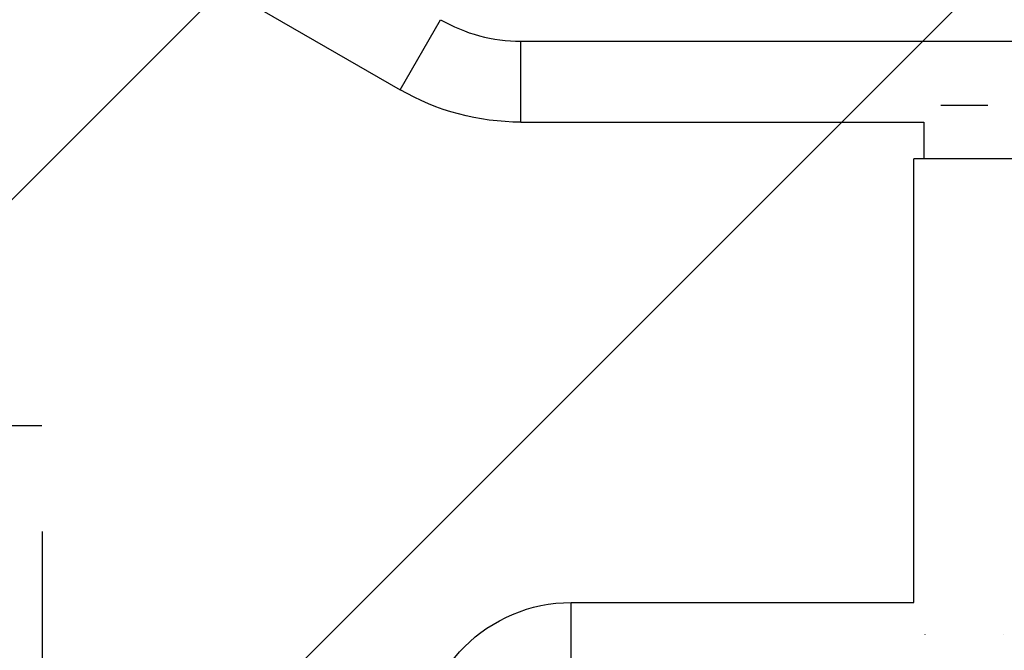
# Model space of a CAD drawing. Units: millimetres. Extents: x -3597 to 6042, y -5325 to 3438.
# Drawn here: x -1105 to -517, y -480 to -104 of the extents above; entities that cross this region are included whole.
import ezdxf

# ---------------------------------------------------------------- set-up
doc = ezdxf.new("R2010")
doc.units = ezdxf.units.MM
doc.header["$LTSCALE"] = 20
doc.linetypes.add('HIDDEN', pattern=[9.524999999999999, 6.35, -3.175])
for name, color, linetype in [('2d', 230, 'Continuous'), ('ASTMF3101-TrainingEnvelope', 222, 'HIDDEN'), ('ASTMF3101-TrainingEnvelope_Hatch', 222, 'Continuous')]:
    doc.layers.add(name, color=color, linetype=linetype)

msp = doc.modelspace()

# ---------------------------------------------------------------- hatches: boundary and pattern name
at = {"layer": 'ASTMF3101-TrainingEnvelope_Hatch'}
h = msp.add_hatch(dxfattribs=at)
h.set_pattern_fill('ANSI31', color=256, scale=100)
h.set_pattern_definition([(45, (0, 0), (-224.5064030267288, 224.5064030267288), [])])
h.paths.add_polyline_path([(4845.979999999847, 296.4101615137758, 0.4142135623730935), (4795.979999999847, 346.4101615137756), (3541.23913460188, 346.4101615137752, 0.6118853410193649), (2252.738969350897, 1293.630647909563, 0.09176314776977045), (2075.993180665262, 1337.020474923548), (145.6931806652632, 1448.558195794121, 0.1856629457647036), (-196.2120583647897, 1339.25252131264, 0.5680737526823503), (-1377.006097707968, 346.4101615137738), (-2631.979999999847, 346.4101615137743, 0.4142135623730951), (-2681.979999999847, 296.4101615137743), (-2681.979999999847, -296.4101615137774, 0.4142135623730951), (-2631.979999999847, -346.4101615137774), (-1091.000448563984, -346.4101615137775), (-1091.000448563984, -2164.760607396532, 0.4142135623730951), (-1041.000448563984, -2214.760607396532), (-50.76060739653622, -2214.760607396532), (-50.76060739653627, -3195.199999999999), (-449.9999999999999, -3195.199999999998, 0.4142135623730957), (-700.0000000000005, -3445.199999999998), (-700.0000000000005, -4160.41028593579, 0.4142135623730951), (-450.0000000000005, -4410.41028593579), (450, -4410.41028593579, 0.4142135623730951), (700, -4160.41028593579), (700, -3445.199999999998, 0.2195666471304473), (612.2460765814089, -3254.999551436016), (1551.753923418592, -3254.999551436016, 0.2195666471304507), (1463.999999999999, -3445.199999999999), (1464, -4160.410285935791, 0.4142135623730951), (1714, -4410.410285935791), (2614, -4410.410285935791, 0.4142135623730951), (2864, -4160.410285935791), (2864, -3445.199999999999, 0.3341311020741377), (2683.310605249167, -3205.000000000011), (3745.999999999998, -3205.000000000011, 0.4142135623730951), (4245.999999999998, -2705.000000000011, 0.4142135623730951), (3745.999999999998, -2205.000000000011), (3275.993999399865, -2205.000000000011, 0.2392125188226086), (3296.799999999997, -2164.000000000002), (3296.799999999998, -336.7217429761795, 0.159595142210214), (3326.379999999999, -346.4101615137765), (4795.979999999847, -346.4101615137763, 0.4142135623730951), (4845.979999999847, -296.4101615137763)])
h.paths.add_polyline_path([(8.9995514360171, -244.0828390200289), (48.28473884134178, -251.1295907024839), (2018.306819334737, -366.5581957941238), (2113.199999999995, -363.0090154301029), (2113.199999999994, -2155.000448563984), (8.9995514360171, -2154.999551436019)], flags=16)
h.paths.add_polyline_path([(500.0000000000009, 2023.410299999998, 1), (-499.9999999999991, 2023.410299999998, 1)])
h.paths.add_polyline_path([(2664.000000000002, 2023.410299999997, 1), (1664.000000000002, 2023.410299999997, 1)])

# ---------------------------------------------------------------- linework, layer by layer
at = {"layer": '2d'}
for p, q in [((-1004.273923232638, -72.76118934654914), (-877.7023816050296, -145.8373029769973)), ((-877.702381605035, -145.8373029769973), (-853.5523816050336, -104.0082759742108)), ((-805.627381605027, -165.1497410214706), (-805.627381605027, -116.8497410214713)), ((-805.6273816050289, -116.8497410214695), (-276.3735155229151, -116.8497410214695)), ((-555.0004485639784, -154.9997410214728), (-527.0004485639638, -154.9997410214728)), ((-805.6273816050289, -165.1497410214706), (-565.1504485639707, -165.1497410214706)), ((-565.1504485639707, -165.1497410214706), (-565.1504485639707, -187.0000000000055)), ((-510.8504485639678, -187.0000000000055), (-571.1504485639671, -187.0000000000055)), ((-571.1504485639671, -451.8000000000065), (-571.1504485639671, -187.0000000000055)), ((-775.6004485639678, -489.8000000000065), (-775.6004485639678, -451.8000000000065)), ((-775.6004485639678, -451.8000000000065), (-571.1504485639671, -451.8000000000065)), ((-564.4103485639698, -470.7931033858586), (-564.4103485639698, -470.7697013205598)), ((-564.4103485639698, -470.8302986794533), (-564.4103485639698, -470.8174174896212))]:
    msp.add_line(p, q, dxfattribs=at)
msp.add_arc((-805.6273816050289, -20.99974102147098), 95.84999999999978, 240.0000000000006, 270, dxfattribs=at)
at = {"layer": '2d', "extrusion": (0, 0, -1)}
for centre, radius, start, end in [((805.6273816050289, -20.99974102147098), 144.1499999999997, 270, 299.9999999999993), ((775.6004485639678, -541.8000000000065), 90, 0, 90)]:
    msp.add_arc(centre, radius, start, end, dxfattribs=at)
at = {"layer": '2d'}
for points in [[(-564.4103299725375, -470.7931033858695), (-564.4103275846119, -470.8012089644999), (-564.4103294260021, -470.8093136656644), (-564.4103354932013, -470.8174174897795)], [(-517.5905654229955, -470.7886565434947), (-517.5905672438021, -470.7924142046377), (-517.5905681583845, -470.7961718181705), (-517.5905681668628, -470.7999293840949)]]:
    msp.add_open_spline(points, degree=3, dxfattribs=at)
at = {"layer": 'ASTMF3101-TrainingEnvelope', "flags": 128}
msp.add_lwpolyline([(-196.2120583647893, 1339.25252131264, -0.1856629457647035), (145.6931806652633, 1448.558195794121), (2075.993180665264, 1337.020474923548, -0.09176314776976954), (2252.738969350897, 1293.630647909563, -0.611885341019365), (3541.23913460188, 346.4101615137752), (4795.979999999847, 346.4101615137756, -0.4142135623730951), (4845.979999999847, 296.4101615137756), (4845.979999999847, -296.4101615137763, -0.4142135623730951), (4795.979999999847, -346.4101615137763), (3326.379999999999, -346.4101615137765, -0.159595142210214), (3296.799999999998, -336.7217429761795), (3296.799999999997, -2164.000000000002, -0.2392125188226063), (3275.993999399865, -2205.000000000011), (3745.999999999998, -2205.000000000011, -0.4142135623730951), (4245.999999999998, -2705.000000000011, -0.4142135623730951), (3745.999999999998, -3205.000000000011), (2683.310605249167, -3205.000000000011, -0.3341311020741377), (2864, -3445.199999999999), (2864, -4160.410285935791, -0.4142135623730951), (2614, -4410.410285935791), (1714, -4410.410285935791, -0.4142135623730951), (1464, -4160.410285935791), (1463.999999999999, -3445.199999999999, -0.2195666471304507), (1551.753923418592, -3254.999551436016), (612.2460765814089, -3254.999551436016, -0.2195666471304468), (700, -3445.199999999997), (700, -4160.41028593579, -0.4142135623730951), (450, -4410.41028593579), (-450.0000000000005, -4410.41028593579, -0.4142135623730951), (-700.0000000000005, -4160.41028593579), (-700.0000000000005, -3445.199999999998, -0.4142135623730951), (-450.0000000000005, -3195.199999999998), (-50.76060739653622, -3195.199999999999), (-50.76060739653622, -2214.760607396532), (-1041.000448563984, -2214.760607396532, -0.4142135623730951), (-1091.000448563984, -2164.760607396532), (-1091.000448563984, -346.4101615137774), (-2631.979999999847, -346.4101615137774, -0.4142135623730951), (-2681.979999999847, -296.4101615137774), (-2681.979999999847, 296.4101615137743, -0.4142135623730951), (-2631.979999999847, 346.4101615137743), (-1377.006097707968, 346.4101615137738, -0.5680737526823505)], format="xyb", close=True, dxfattribs=at)

doc.saveas('drawing.dxf')
